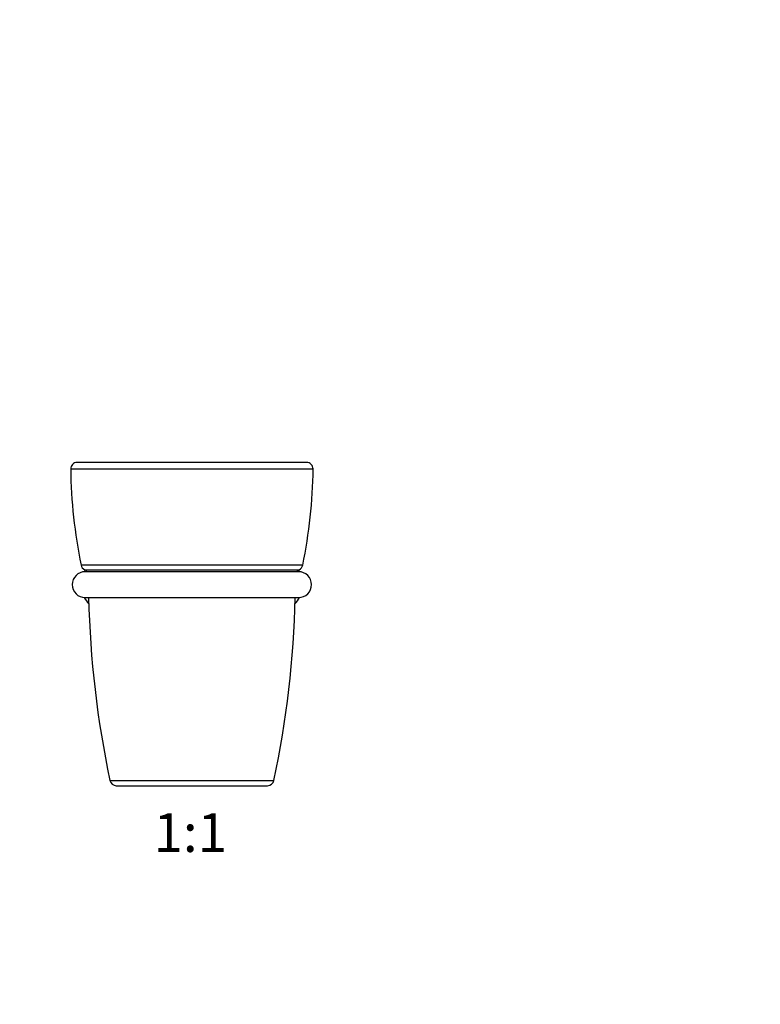
# Paper-space layout 'Layout1' of a CAD drawing. Units: millimetres. Extents: x 0 to 916, y 0 to 1218.
# Drawn here: x 458 to 687, y 609 to 914 of the extents above; entities that cross this region are included whole.
import ezdxf
from ezdxf import colors
from ezdxf.entities.mleader import LeaderData, LeaderLine
from ezdxf.enums import TextEntityAlignment as Align
from ezdxf.math import Vec2, Vec3

# ---------------------------------------------------------------- set-up
doc = ezdxf.new("R2010")
doc.units = ezdxf.units.MM
doc.layers.add('DV1_Défaut', color=7, linetype='Continuous')
doc.layers.add('Défaut', color=7, linetype='Continuous')
doc.styles.add('SEACAD_ArialB', font='arialbd.ttf')

# ---------------------------------------------------------------- blocks, each defined once
blk = doc.blocks.new('_DOT')
at = {"color": 0}
blk.add_line((0, 0), (-1, 0), dxfattribs=at)
at = {"color": 0, "const_width": 0.333}
blk.add_lwpolyline([(-0.1665, 0, 1), (0.1665, 0, 1)], format="xyb", close=True, dxfattribs=at)
blk = doc.blocks.new('SE')
at = {"layer": 'DV1_Défaut', "color": 7, "linetype": 'Continuous'}
for p, q in [((546.79, 776.77), (475.82, 776.77)), ((473.82, 774.74), (548.79, 774.74)), ((545.58, 744.99), (477.04, 744.99)), ((478.15, 743.58), (544.46, 743.58)), ((544.31, 742.97), (478.31, 742.97)), ((478.31, 734.97), (544.31, 734.97)), ((485.97, 678.35), (536.65, 678.35)), ((487.92, 676.77), (534.69, 676.77))]:
    blk.add_line(p, q, dxfattribs=at)
for centre, radius, start, end in [((475.82, 774.77), 2, 90, 180.7346), ((546.79, 774.77), 2, 359.2654, 90), ((631.81, 776.77), 158, 180.7346, 191.6018), ((390.81, 776.77), 158, 348.3982, 359.2654), ((478.99, 745.39), 2, 191.6018, 245.0474), ((501.1, 727.69), 27.69, 145.2576, 146.547), ((477.31, 741.77), 2, 36.862, 65.0474), ((545.31, 741.77), 2, 114.9526, 143.138), ((521.51, 727.69), 27.69, 33.453, 34.7424), ((543.62, 745.39), 2, 294.9526, 348.3982), ((478.31, 738.97), 4, 90, 270), ((544.31, 738.97), 4, 270, 90), ((501.1, 750.24), 27.69, 213.453, 218.4868), ((784.59, 741.77), 305.29, 181.2763, 191.9891), ((238.02, 741.77), 305.29, 348.0109, 358.7237), ((521.51, 750.24), 27.69, 321.5132, 326.547), ((487.92, 678.77), 2, 191.9891, 270), ((534.69, 678.77), 2, 270, 348.0109)]:
    blk.add_arc(centre, radius, start, end, dxfattribs=at)

psp = doc.layouts.get("Layout1")

# ---------------------------------------------------------------- block references
at = {"layer": 'Défaut'}
psp.add_blockref('SE', (0, 0), dxfattribs=at)

# ---------------------------------------------------------------- texts
at = {"layer": 'Défaut', "color": 7, "linetype": 'Continuous', "style": 'SEACAD_ArialB'}
psp.add_text('1:1', height=12, dxfattribs=at).set_placement((499.44, 668.27), align=Align.TOP_LEFT)

# ---------------------------------------------------------------- leaders
at = {"layer": 'Défaut', "color": 7, "linetype": 'Continuous'}
ml = psp.add_multileader_mtext('Standard', dxfattribs=at)
ml.set_content('{\\pxsm0.9;\\fSolid Edge ISO|b1||i0||c0|p34;\\W1.;26/09/2016\\P}', color=256)
ml.set_leader_properties()
ml.set_arrow_properties(name='DOT')
ml.build(insert=Vec2(0, 0))
ml.multileader.update_dxf_attribs({"leader_type": 0, "dogleg_length": 0, "arrow_head_size": 12})
ctx = ml.context
ctx.base_point, ctx.char_height, ctx.arrow_head_size, ctx.landing_gap_size = Vec3(826.39, 1211.18), 12, 12, 4.2
notes = []
notes.append((ctx, [(0, (0, 0, 0), (0, 0), (1, 0), 1, [])]))
ctx.mtext.insert = Vec3(830.59, 1217.3)
for ctx, leaders in notes:
    for number, flags, end, landing, length, lines in leaders:
        leader = LeaderData()
        leader.index, (leader.has_last_leader_line, leader.has_dogleg_vector, leader.attachment_direction) = number, flags
        leader.last_leader_point, leader.dogleg_vector, leader.dogleg_length = Vec3(end), Vec3(landing), length
        for number, points, colour, breaks in lines:
            line = LeaderLine()
            line.index, line.vertices, line.color, line.breaks = number, Vec3.list(points), colors.encode_raw_color(colour), breaks
            leader.lines.append(line)
        ctx.leaders.append(leader)

doc.saveas('drawing.dxf')
